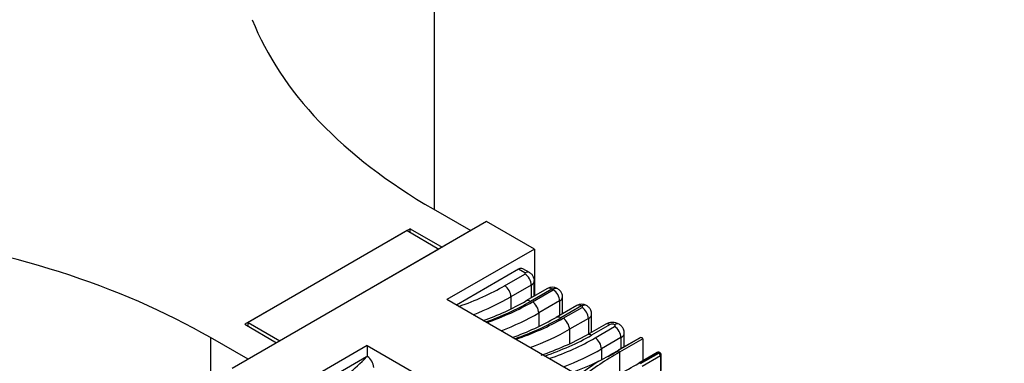
# Model space of a CAD drawing. Units: millimetres. Extents: x 0 to 1478, y 0 to 1758.
# Drawn here: x 1249 to 1293, y 526 to 541 of the extents above; entities that cross this region are included whole.
import ezdxf
from ezdxf import colors
from ezdxf.entities.mleader import LeaderData, LeaderLine
from ezdxf.math import Vec2, Vec3

# ---------------------------------------------------------------- set-up
doc = ezdxf.new("R2010")
doc.units = ezdxf.units.MM
doc.layers.add('DV7_Défaut', color=7, linetype='Continuous')
doc.layers.add('Défaut', color=7, linetype='Continuous')

# ---------------------------------------------------------------- blocks, each defined once
blk = doc.blocks.new('_DOT')
at = {"color": 0}
blk.add_line((0, 0), (-1, 0), dxfattribs=at)
at = {"color": 0, "const_width": 0.333}
blk.add_lwpolyline([(-0.1665, 0, 1), (0.1665, 0, 1)], format="xyb", close=True, dxfattribs=at)
blk = doc.blocks.new('SE6')
at = {"layer": 'DV7_Défaut', "color": 7, "linetype": 'Continuous'}
for p, q in [((1267.176, 610.394), (1267.176, 532.419)), ((1267.135, 532.443), (1268.803, 531.48)), ((1269.51, 531.888), (1258.196, 525.356)), ((1271.631, 530.663), (1269.51, 531.888)), ((1266.116, 531.562), (1258.762, 527.316)), ((1265.974, 531.48), (1258.903, 527.397)), ((1265.974, 531.48), (1267.388, 530.663)), ((1266.116, 531.562), (1267.53, 530.745)), ((1266.116, 531.398), (1266.116, 531.562)), ((1268.803, 531.48), (1267.53, 530.745)), ((1267.388, 530.663), (1260.317, 526.581)), ((1271.631, 530.663), (1267.742, 528.418)), ((1271.631, 530.663), (1271.631, 528.569)), ((1270.924, 529.765), (1268.166, 528.173)), ((1270.309, 529.031), (1271.212, 529.552)), ((1271.212, 529.599), (1270.924, 529.765)), ((1271.412, 529.619), (1271.124, 529.785)), ((1271.628, 528.568), (1271.628, 529.249)), ((1271.494, 529.062), (1270.592, 528.541)), ((1272.211, 528.904), (1271.258, 528.354)), ((1272.411, 528.884), (1271.458, 528.334)), ((1271.494, 529.062), (1271.494, 528.491)), ((1271.544, 528.311), (1272.473, 528.848)), ((1272.473, 528.871), (1272.45, 528.884)), ((1272.673, 528.891), (1272.65, 528.904)), ((1282.3, 520.013), (1267.742, 528.418)), ((1270.592, 528.541), (1270.592, 528.009)), ((1272.755, 528.358), (1271.827, 527.822)), ((1272.755, 528.358), (1272.755, 527.713)), ((1272.881, 527.785), (1272.881, 528.533)), ((1271.827, 527.822), (1271.827, 527.229)), ((1273.522, 528.155), (1272.6, 527.623)), ((1273.722, 528.135), (1272.8, 527.603)), ((1272.908, 527.584), (1273.749, 528.07)), ((1273.749, 528.134), (1273.747, 528.135)), ((1273.949, 528.154), (1273.947, 528.155)), ((1258.903, 527.397), (1260.317, 526.581)), ((1258.903, 527.234), (1258.903, 527.397)), ((1274.032, 527.58), (1273.19, 527.094)), ((1274.032, 527.58), (1274.032, 526.885)), ((1274.172, 526.965), (1274.172, 527.775)), ((1258.762, 527.316), (1260.176, 526.499)), ((1273.19, 527.094), (1273.19, 526.462)), ((1274.801, 527.322), (1273.975, 526.853)), ((1274.999, 527.301), (1274.173, 526.832)), ((1274.329, 526.713), (1275.196, 527.213)), ((1275.196, 527.299), (1275.193, 527.3)), ((1275.396, 527.318), (1275.393, 527.32)), ((1275.627, 526.318), (1275.627, 526.929)), ((1258.903, 525.764), (1257.235, 526.727)), ((1257.235, 526.727), (1257.235, 469.573)), ((1260.176, 526.499), (1258.903, 525.764)), ((1275.479, 526.723), (1274.612, 526.223)), ((1276.297, 526.705), (1275.358, 526.162)), ((1275.374, 526.167), (1276.344, 526.727)), ((1276.452, 526.675), (1275.411, 526.074)), ((1275.479, 526.723), (1275.479, 526.232)), ((1276.452, 526.675), (1276.452, 525.692)), ((1264.206, 526.377), (1260.317, 524.131)), ((1264.206, 526.377), (1264.206, 525.887)), ((1264.206, 526.377), (1278.765, 517.972)), ((1274.612, 526.223), (1274.612, 525.742)), ((1275.411, 526.074), (1275.411, 525.104)), ((1277.085, 526.057), (1276.273, 525.588)), ((1277.135, 526.052), (1276.323, 525.583)), ((1264.169, 525.865), (1261.024, 524.05)), ((1264.169, 525.865), (1264.206, 525.887)), ((1276.349, 525.568), (1277.161, 526.037)), ((1277.232, 525.915), (1276.42, 525.446)), ((1277.232, 525.915), (1277.232, 525.241)), ((1277.267, 525.261), (1277.267, 525.963))]:
    blk.add_line(p, q, dxfattribs=at)
for centre, radius, start, end in [((1272.43, 528.52), 0.443, 60.252, 119.748), ((1265.116, 539.193), 12.459, 289.9099, 299.5409), ((1273.734, 527.784), 0.428, 60.1685, 119.8315), ((1266.43, 538.515), 12.518, 289.7215, 299.5317), ((1275.096, 526.785), 0.613, 60.9329, 118.7067), ((1268.003, 537.572), 12.271, 288.6894, 299.1254), ((1250.847, 569.097), 49.442, 298.5812, 299.7403), ((1263.851, 525.353), 0.641, 3.8657, 56.3193), ((1246.486, 577.216), 59.604, 297.94679, 299.98303)]:
    blk.add_arc(centre, radius, start, end, dxfattribs=at)
for centre, major_axis, ratio, start_param, end_param in [((1288.348, 544.69), (-30, 0), 0.57735, 0.223328, 0.785398), ((1236.022, 514.48), (30, 0), 0.57735, 0.785398, 1.347468), ((1270.924, 529.439), (-0.2, -0.346), 0.57735, 3.141593, 3.926991), ((1271.212, 529.273), (-0.2, -0.346), 0.57735, 3.140947, 3.926991), ((1271.171, 529.576), (-0.0574, 0), 0.57735, 2.356194, 3.926991), ((1271.212, 529.226), (-0.2, 0.346), 0.57735, 3.926991, 5.497787), ((1271.171, 529.249), (-0.457, 0), 0.57735, 2.356194, 3.141716), ((1262.76, 533.39), (10.676, 0), 0.57735, -1.028184, -0.785398), ((1270.309, 528.705), (-0.2, 0.346), 0.57735, 3.926991, 5.497787), ((1272.411, 528.558), (0.2, -0.346), 0.57735, 2.356194, 3.141593), ((1272.43, 528.873), (0.0277, 0), 0.57735, 0.785398, 2.356194), ((1272.45, 528.558), (-0.2, -0.346), 0.57735, 3.141593, 3.926991), ((1272.473, 528.545), (-0.2, -0.346), 0.57735, 3.141616, 3.926991), ((1272.452, 528.859), (-0.0287, 0), 0.57735, 2.356194, 3.926991), ((1272.473, 528.521), (0.2, -0.346), 0.57735, 0.785398, 2.356194), ((1262.76, 533.063), (11.076, 0), 0.57735, -0.982278, -0.785398), ((1263.588, 532.878), (11.13, 0), 0.57735, -1.014293, -0.785398), ((1263.955, 532.693), (10.732, 0), 0.57735, -1.026033, -0.785398), ((1271.458, 528.008), (0.2, -0.346), 0.57735, 2.356194, 3.125651), ((1271.544, 527.985), (0.2, -0.346), 0.57735, 0.785398, 2.356194), ((1272.452, 528.533), (-0.429, 0), 0.57735, 2.356194, 3.141656), ((1263.955, 532.366), (11.132, 0), 0.57735, -0.980457, -0.785398), ((1273.722, 527.809), (0.2, -0.346), 0.57735, 2.356194, 3.141593), ((1273.734, 528.128), (0.0179, 0), 0.57735, 0.785398, 2.356194), ((1273.747, 527.809), (-0.2, -0.346), 0.57735, 3.1423, 3.926991), ((1273.749, 527.807), (-0.2, -0.346), 0.57735, 3.141632, 3.926991), ((1273.694, 528.102), (-0.0788, 0), 0.57735, 2.356194, 3.926991), ((1273.749, 527.743), (0.2, -0.346), 0.57735, 0.785398, 2.356194), ((1264.911, 532.158), (11.157, 0), 0.57735, -1.018603, -0.785398), ((1265.706, 531.741), (10.184, 0), 0.57735, -1.046708, -0.785398), ((1272.8, 527.276), (0.2, -0.346), 0.57735, 2.356194, 3.125651), ((1272.908, 527.257), (0.2, -0.346), 0.57735, 0.785398, 2.356194), ((1273.694, 527.775), (-0.479, 0), 0.57735, 2.356194, 3.141809), ((1265.706, 531.415), (10.584, 0), 0.57735, -0.997781, -0.785398), ((1274.999, 526.974), (0.198, -0.348), 0.572608, 2.360251, 3.141593), ((1275.096, 527.244), (0.138, 0), 0.57735, 0.785398, 2.348014), ((1275.193, 526.974), (-0.2, -0.346), 0.57735, 3.141513, 3.926991), ((1275.196, 526.972), (-0.2, -0.346), 0.57735, 3.141036, 3.926991), ((1275.122, 527.256), (-0.104, 0), 0.57735, 2.356194, 3.926991), ((1275.196, 526.887), (-0.2, 0.346), 0.57735, 3.926991, 5.497787), ((1275.122, 526.929), (-0.504, 0), 0.57735, 2.356194, 3.141964), ((1266.609, 531.27), (10.785, 0), 0.57735, -1.037716, -0.793579), ((1266.821, 531.048), (10.619, 0), 0.57735, -1.029801, -0.785398), ((1274.173, 526.505), (0.198, -0.348), 0.572608, 2.360251, 3.142894), ((1274.329, 526.386), (-0.2, 0.346), 0.57735, 3.926991, 5.497787), ((1276.444, 526.674), (-0.207, -0.045), 0.377736, -1.150275, -0.867058), ((1276.244, 526.637), (-0.207, -0.045), 0.377736, 3.059933, 4.128549), ((1266.821, 530.721), (11.019, 0), 0.57735, -0.983584, -0.785398), ((1288.739, 518.379), (-18.849, 0), 0.57735, -0.785398, -0.649577), ((1265.97, 531.525), (13.248, 0), 0.57735, -0.828061, -0.785398), ((1275.408, 526.076), (0.05, -0.0866), 0.57735, 2.858375, 3.141593), ((1275.34, 526.115), (0.05, -0.0866), 0.57735, 0.785398, 1.854014), ((1277.135, 525.971), (0.05, -0.0866), 0.57735, 2.356194, 3.141593), ((1277.148, 526.045), (-0.0185, 0), 0.57735, 2.356194, 5.497787), ((1254.747, 528.763), (10.676, 0), 0.57735, 5.497787, 5.793777), ((1265.97, 531.607), (13.348, 0), 0.57735, -0.985434, -0.877446), ((1288.739, 518.461), (-18.949, 0), 0.57735, -0.720606, -0.64497), ((1277.161, 525.956), (-0.05, 0.0866), 0.57735, 3.926991, 5.497787), ((1277.148, 525.963), (-0.118, 0), 0.57735, 2.356194, 3.140147), ((1276.323, 525.502), (0.05, -0.0866), 0.57735, 2.356194, 3.143016)]:
    blk.add_ellipse(centre, major_axis=major_axis, ratio=ratio, start_param=start_param, end_param=end_param, dxfattribs=at)
for points, knots in [([(1271.627, 529.249), (1271.628, 529.252), (1271.637, 529.303), (1271.604, 529.407), (1271.529, 529.535), (1271.456, 529.588), (1271.412, 529.619)], [0, 0, 0, 0, 0.015593, 0.365812, 0.66877, 1, 1, 1, 1]), ([(1272.88, 528.533), (1272.88, 528.535), (1272.889, 528.584), (1272.858, 528.685), (1272.786, 528.81), (1272.715, 528.861), (1272.673, 528.891)], [0, 0, 0, 0, 0.013809, 0.367426, 0.671139, 1, 1, 1, 1]), ([(1274.171, 527.775), (1274.171, 527.778), (1274.18, 527.83), (1274.147, 527.937), (1274.07, 528.068), (1273.995, 528.122), (1273.949, 528.154)], [0, 0, 0, 0, 0.017544, 0.365461, 0.66801, 1, 1, 1, 1]), ([(1275.625, 526.929), (1275.626, 526.933), (1275.635, 526.987), (1275.6, 527.096), (1275.521, 527.231), (1275.444, 527.286), (1275.396, 527.318)], [0, 0, 0, 0, 0.020451, 0.365856, 0.668102, 1, 1, 1, 1]), ([(1277.266, 525.963), (1277.267, 525.964), (1277.269, 525.977), (1277.26, 526.003), (1277.242, 526.034), (1277.217, 526.056), (1277.185, 526.07), (1277.146, 526.076), (1277.11, 526.07), (1277.091, 526.06), (1277.085, 526.057)], [0, 0, 0, 0, 0.008958, 0.170735, 0.311252, 0.44288, 0.577803, 0.731481, 0.924188, 1, 1, 1, 1])]:
    blk.add_open_spline(points, degree=3, knots=knots, dxfattribs=at)
blk.add_open_spline([(1274.185, 526.969), (1274.183, 526.982), (1274.179, 526.994), (1274.174, 527.007)], degree=3, dxfattribs=at)

msp = doc.modelspace()

# ---------------------------------------------------------------- block references
at = {"layer": 'Défaut'}
msp.add_blockref('SE6', (0, 0), dxfattribs=at)

# ---------------------------------------------------------------- leaders
at = {"layer": 'Défaut', "color": 7, "linetype": 'Continuous'}
ml = msp.add_multileader_mtext('Standard', dxfattribs=at)
ml.set_content('{\\pxsm0.9;\\fSolid Edge ISO|b1||i0||c0|p34;\\W1.;11/10/2017\\P}', color=256)
ml.set_leader_properties()
ml.set_arrow_properties(name='DOT')
ml.build(insert=Vec2(0, 0))
ml.multileader.update_dxf_attribs({"leader_type": 0, "dogleg_length": 0, "arrow_head_size": 12})
ctx = ml.context
ctx.base_point, ctx.char_height, ctx.arrow_head_size, ctx.landing_gap_size = Vec3(1390.407, 1750.708), 12, 12, 4.2
notes = []
notes.append((ctx, [(0, (0, 0, 0), (0, 0), (1, 0), 1, [])]))
ctx.mtext.insert = Vec3(1392.407, 1756.828)
for ctx, leaders in notes:
    for number, flags, end, landing, length, lines in leaders:
        leader = LeaderData()
        leader.index, (leader.has_last_leader_line, leader.has_dogleg_vector, leader.attachment_direction) = number, flags
        leader.last_leader_point, leader.dogleg_vector, leader.dogleg_length = Vec3(end), Vec3(landing), length
        for number, points, colour, breaks in lines:
            line = LeaderLine()
            line.index, line.vertices, line.color, line.breaks = number, Vec3.list(points), colors.encode_raw_color(colour), breaks
            leader.lines.append(line)
        ctx.leaders.append(leader)

doc.saveas('drawing.dxf')
